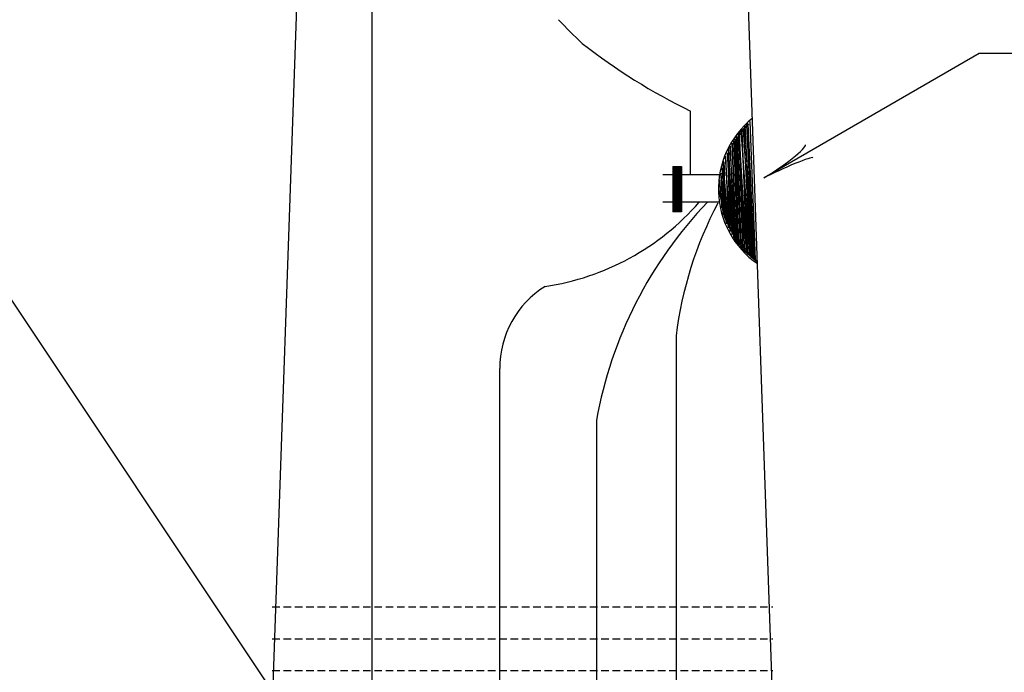
# Model space of a CAD drawing. Extents: x -217 to 638, y -295 to 248.
# Drawn here: x -85 to -19, y -152 to -109 of the extents above; entities that cross this region are included whole.
import ezdxf

# ---------------------------------------------------------------- set-up
doc = ezdxf.new("R2010")
doc.units = 0
doc.header["$MEASUREMENT"] = 0
doc.linetypes.add('DASHED', pattern=[0.75, 0.5, -0.25])
doc.layers.add('1', color=7, linetype='CONTINUOUS')

# ---------------------------------------------------------------- blocks, each defined once
blk = doc.blocks.new('LDR')
at = {"layer": '1', "color": 20, "linetype": 'CONTINUOUS'}
for centre, major_axis, ratio, start_param, end_param in [((-0.005602, 0.001058), (-0.008782, 0.000878), 0.07063, 6.2823074, 2.2765173), ((-0.005456, -0.001381), (0.008928, 0.000781), 0.122415, 0.8963533, 3.1415927)]:
    blk.add_ellipse(centre, major_axis=major_axis, ratio=ratio, start_param=start_param, end_param=end_param, dxfattribs=at)

msp = doc.modelspace()

# ---------------------------------------------------------------- linework, layer by layer
at = {"layer": '1', "color": 92, "linetype": 'CONTINUOUS'}
for p, q in [((-68.5997, -175.6037), (-65.2075, -78.4629)), ((-34.0303, -175.6037), (-37.4225, -78.4629)), ((-61.2527, -157.8716), (-61.2527, -95.7676)), ((-40.2118, -119.3548), (-40.2118, -115.1548)), ((-36.2964, -115.8478), (-35.9265, -124.9721)), ((-37.1595, -116.7602), (-36.3704, -115.9957)), ((-36.3704, -115.9957), (-37.1102, -116.8835)), ((-36.2717, -124.7502), (-36.8636, -116.4396)), ((-36.8636, -116.4396), (-36.395, -124.6516)), ((-36.395, -124.6516), (-36.8143, -116.4643)), ((-36.8143, -116.4643), (-36.5183, -124.5036)), ((-36.1731, -124.8488), (-36.7156, -116.341)), ((-36.7156, -116.341), (-36.2717, -124.7502)), ((-36.0744, -124.9228), (-36.617, -116.119)), ((-36.617, -116.119), (-36.1731, -124.8488)), ((-36.395, -115.9957), (-36.5183, -116.0697)), ((-36.5183, -116.0697), (-36.0744, -124.9228)), ((-35.9758, -124.9721), (-36.395, -115.9957)), ((-37.0362, -123.9611), (-37.3568, -117.1301)), ((-37.3568, -117.1301), (-37.1348, -123.8378)), ((-37.0362, -123.8871), (-37.2581, -117.0068)), ((-37.2581, -117.0068), (-37.0362, -123.9611)), ((-36.9129, -124.1583), (-37.1595, -116.7602)), ((-37.1102, -116.8835), (-36.8882, -123.9611)), ((-36.6416, -124.4543), (-37.0115, -116.6616)), ((-37.0115, -116.6616), (-36.7649, -124.2816)), ((-36.5183, -124.5036), (-36.9869, -116.5876)), ((-36.9869, -116.5876), (-36.6416, -124.4543)), ((-37.3568, -123.5418), (-37.702, -117.6233)), ((-37.702, -117.6233), (-37.4554, -123.3199)), ((-37.2335, -123.7145), (-37.5787, -117.4754)), ((-37.5787, -117.4754), (-37.3568, -123.5418)), ((-37.2088, -123.6651), (-37.4554, -117.2781)), ((-37.4554, -117.2781), (-37.2088, -123.6405)), ((-37.702, -122.876), (-38.0473, -118.4618)), ((-38.0473, -118.4618), (-37.8253, -122.6047)), ((-37.5787, -123.1226), (-37.8993, -118.1412)), ((-37.8993, -118.1412), (-37.702, -122.876)), ((-37.4554, -123.3199), (-37.776, -117.9192)), ((-37.776, -117.9192), (-37.5787, -123.1226)), ((-41.3716, -118.8063), (-41.3716, -121.8063)), ((-41.3716, -118.8063), (-40.8066, -118.8063)), ((-41.3716, -118.8797), (-40.8066, -118.8797)), ((-41.3716, -118.9476), (-40.8066, -118.9476)), ((-41.3716, -119.0326), (-40.8066, -119.0326)), ((-41.3716, -119.0496), (-40.8066, -119.0496)), ((-41.3716, -119.0666), (-40.8066, -119.0666)), ((-40.8066, -118.8063), (-40.8066, -121.8063)), ((-38.1459, -121.569), (-37.998, -118.5111)), ((-37.8253, -122.6047), (-38.1213, -118.9057)), ((-38.1213, -118.9057), (-37.924, -122.2102)), ((-37.998, -118.5111), (-37.9733, -119.3989)), ((-38.2946, -119.3737), (-42.0418, -119.3737)), ((-41.3716, -119.1516), (-40.8066, -119.1516)), ((-41.3716, -119.2365), (-40.8066, -119.2365)), ((-41.3716, -119.3215), (-40.8066, -119.3215)), ((-41.3716, -119.4404), (-40.8066, -119.4404)), ((-41.3716, -119.4744), (-40.8066, -119.4744)), ((-41.3716, -119.5084), (-40.8066, -119.5084)), ((-41.3716, -119.5764), (-40.8066, -119.5764)), ((-41.3716, -119.5764), (-40.8066, -119.5764)), ((-41.3716, -119.6274), (-40.8066, -119.6274)), ((-41.3716, -119.6614), (-40.8066, -119.6614)), ((-41.3716, -119.6784), (-40.8066, -119.6784)), ((-41.3716, -119.6954), (-40.8066, -119.6954)), ((-41.3716, -119.7123), (-40.8066, -119.7123)), ((-41.3716, -119.7293), (-40.8066, -119.7293)), ((-41.3716, -119.7293), (-40.8066, -119.7293)), ((-41.3716, -119.7803), (-40.8066, -119.7803)), ((-37.9733, -119.3989), (-38.2939, -120.5579)), ((-38.0226, -122.0375), (-38.2939, -119.6948)), ((-38.2939, -119.6948), (-38.1459, -121.569)), ((-37.924, -122.2102), (-38.1952, -119.2509)), ((-38.1952, -119.2509), (-38.0226, -122.0375)), ((-41.3716, -119.8313), (-40.8066, -119.8313)), ((-41.3716, -119.8653), (-40.8066, -119.8653)), ((-41.3716, -119.8653), (-40.8066, -119.8653)), ((-41.3716, -119.8653), (-40.8066, -119.8653)), ((-41.3716, -119.9333), (-40.8066, -119.9333)), ((-41.3716, -119.9842), (-40.8066, -119.9842)), ((-41.3716, -120.0352), (-40.8066, -120.0352)), ((-41.3716, -120.0862), (-40.8066, -120.0862)), ((-41.3716, -120.0862), (-40.8066, -120.0862)), ((-41.3716, -120.1202), (-40.8066, -120.1202)), ((-41.3716, -120.1712), (-40.8066, -120.1712)), ((-41.3716, -120.2221), (-40.8066, -120.2221)), ((-41.3716, -120.2561), (-40.8066, -120.2561)), ((-41.3716, -120.3241), (-40.8066, -120.3241)), ((-41.3716, -120.3411), (-40.8066, -120.3411)), ((-41.3716, -120.3921), (-40.8066, -120.3921)), ((-41.3716, -120.4091), (-40.8066, -120.4091)), ((-41.3716, -120.4431), (-40.8066, -120.4431)), ((-41.3716, -120.511), (-40.8066, -120.511)), ((-41.3716, -120.562), (-40.8066, -120.562)), ((-41.3716, -120.63), (-40.8066, -120.63)), ((-41.3716, -120.681), (-40.8066, -120.681)), ((-41.3716, -120.732), (-40.8066, -120.732)), ((-41.3716, -120.7489), (-40.8066, -120.7489)), ((-41.3716, -120.7829), (-40.8066, -120.7829)), ((-41.3716, -120.8339), (-40.8066, -120.8339)), ((-41.3716, -120.8849), (-40.8066, -120.8849)), ((-41.3716, -120.9359), (-40.8066, -120.9359)), ((-41.3716, -121.0038), (-40.8066, -121.0038)), ((-41.3716, -121.0208), (-40.8066, -121.0208)), ((-41.3716, -121.0888), (-40.8066, -121.0888)), ((-38.2939, -120.5579), (-37.9733, -122.1855)), ((-38.3064, -121.1737), (-42.0418, -121.1737)), ((-41.3716, -121.1228), (-40.8066, -121.1228)), ((-41.3716, -121.1398), (-40.8066, -121.1398)), ((-41.3716, -121.1908), (-40.8066, -121.1908)), ((-41.3716, -121.2078), (-40.8066, -121.2078)), ((-41.3716, -121.2248), (-40.8066, -121.2248)), ((-41.3716, -121.3097), (-40.8066, -121.3097)), ((-41.3716, -121.3267), (-40.8066, -121.3267)), ((-41.3716, -121.3437), (-40.8066, -121.3437)), ((-41.3716, -121.3607), (-40.8066, -121.3607)), ((-41.3716, -121.4287), (-40.8066, -121.4287)), ((-41.3716, -121.4287), (-40.8066, -121.4287)), ((-41.3716, -121.4287), (-40.8066, -121.4287)), ((-41.3716, -121.4457), (-40.8066, -121.4457)), ((-41.3716, -121.4457), (-40.8066, -121.4457)), ((-41.3716, -121.4457), (-40.8066, -121.4457)), ((-41.3716, -121.4627), (-40.8066, -121.4627)), ((-41.3716, -121.4627), (-40.8066, -121.4627)), ((-41.3716, -121.4967), (-40.8066, -121.4967)), ((-41.3716, -121.5476), (-40.8066, -121.5476)), ((-41.3716, -121.5816), (-40.8066, -121.5816)), ((-41.3716, -121.5986), (-40.8066, -121.5986)), ((-41.3716, -121.6496), (-40.8066, -121.6496)), ((-41.3716, -121.6836), (-40.8066, -121.6836)), ((-41.3716, -121.7176), (-40.8066, -121.7176)), ((-41.3716, -121.7855), (-40.8066, -121.7855)), ((-40.8066, -121.8063), (-41.3716, -121.8063)), ((-37.9733, -122.1855), (-37.5294, -123.024)), ((-37.5294, -123.024), (-37.3075, -123.5418)), ((-37.3075, -123.5418), (-37.1595, -123.8131)), ((-37.2088, -123.6405), (-37.2335, -123.7145)), ((-36.8389, -123.9857), (-37.2088, -123.6651)), ((-37.1348, -123.8378), (-36.7896, -124.1583)), ((-36.8882, -123.9611), (-37.0362, -123.8871)), ((-35.8525, -125.0708), (-36.9129, -124.1583)), ((-36.7896, -124.1583), (-36.8389, -123.9857)), ((-36.7649, -124.2816), (-35.8525, -125.0708)), ((-35.9265, -124.9721), (-35.9758, -124.9721)), ((-41.1692, -130.0025), (-41.1692, -190.0037)), ((-52.8189, -157.8716), (-52.8189, -132.1775)), ((-46.4367, -135.5839), (-46.4367, -175.5494))]:
    msp.add_line(p, q, dxfattribs=at)
at = {"layer": '1', "color": 20, "linetype": 'CONTINUOUS'}
for p, q in [((-21.1323, -111.3556), (-35.349, -119.5632)), ((-16.5745, -111.3556), (-21.1323, -111.3556)), ((-88.0825, -123.2061), (-63.7895, -159.6001))]:
    msp.add_line(p, q, dxfattribs=at)
at = {"layer": '1', "color": 92, "linetype": 'DASHED'}
for p, q in [((-67.8638, -147.9298), (-34.7662, -147.9298)), ((-67.8638, -150.0298), (-34.7662, -150.0298)), ((-67.8638, -152.1298), (-34.7662, -152.1298))]:
    msp.add_line(p, q, dxfattribs=at)
at = {"layer": '1', "color": 92, "linetype": 'CONTINUOUS'}
for centre, radius, start, end in [((-23.772027, -85.42491), 34.559617, 223.268503, 226.946997), ((-22.150136, -78.339075), 41.007576, 232.056575, 243.867594), ((-32.383368, -120.312614), 5.985344, 128.682083, 235.316325), ((-52.286163, -110.141915), 16.786023, 278.413144, 318.914181), ((-18.865592, -140.561817), 28.016881, 136.209567, 169.7656), ((-15.50492, -133.268541), 25.871264, 152.297275, 172.747514), ((-46.474113, -132.132007), 6.34495, 121.933747, 180.410808)]:
    msp.add_arc(centre, radius, start, end, dxfattribs=at)

# ---------------------------------------------------------------- block references
at = {"layer": '1', "color": 20, "linetype": 'CONTINUOUS', "xscale": 240.000406, "yscale": 240.000406, "rotation": 209.998744}
msp.add_blockref('LDR', (-35.349, -119.5632), dxfattribs=at)

doc.saveas('drawing.dxf')
